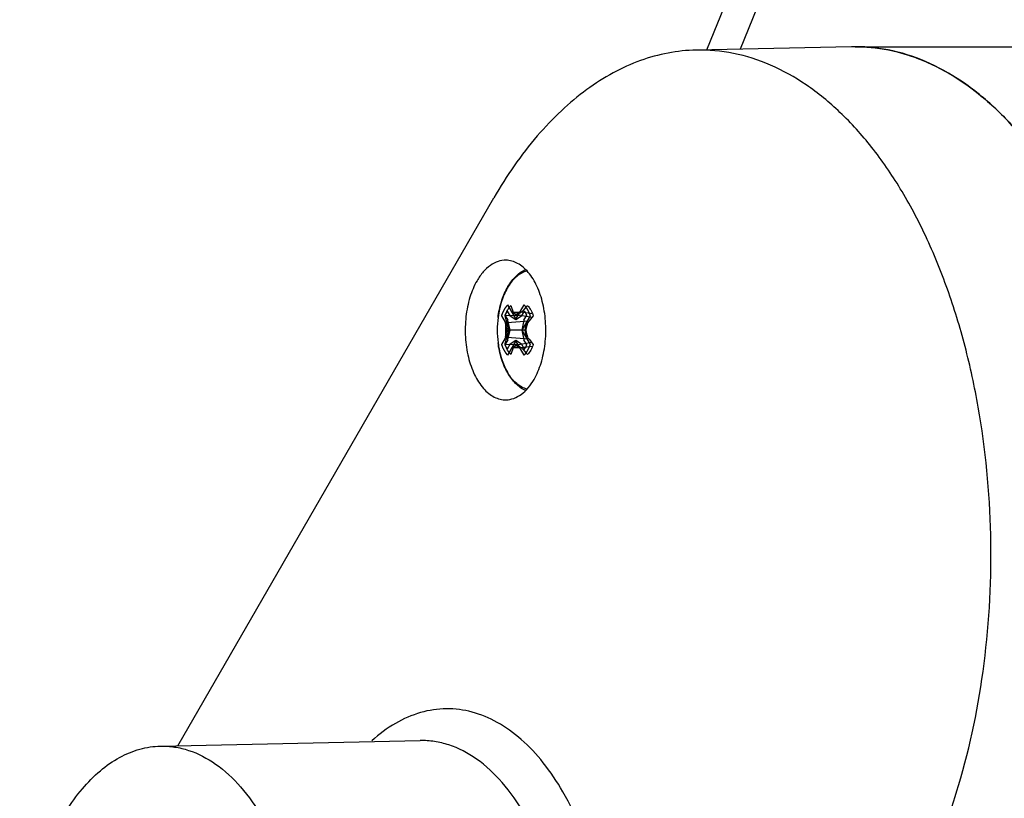
# Model space of a CAD drawing. Units: inches. Extents: x 0.4 to 16.6, y 0.6 to 10.4.
# Drawn here: x 4.7 to 5.6, y 8.6 to 9.3 of the extents above; entities that cross this region are included whole.
import ezdxf

# ---------------------------------------------------------------- set-up
doc = ezdxf.new("R2010")
doc.units = ezdxf.units.IN
doc.header["$LTSCALE"] = 0.935
doc.header["$MEASUREMENT"] = 0
doc.layers.get('0').update_dxf_attribs({"linetype": 'CONTINUOUS'})
doc.layers.add('AXIS', color=7, linetype='CONTINUOUS')
doc.layers.add('DATUM_CURVES', color=7, linetype='CONTINUOUS')

msp = doc.modelspace()

# ---------------------------------------------------------------- linework, layer by layer
at = {"color": 7, "linetype": 'CONTINUOUS'}
for p, q in [((5.34998, 9.28023), (5.47139, 9.58057)), ((5.49202, 9.55555), (5.38099, 9.2809)), ((5.48473, 9.28311), (5.34009, 9.28002)), ((5.48637, 9.28314), (5.4859, 9.28313)), ((4.85747, 8.63272), (5.15183, 9.14259)), ((5.16761, 9.04223), (5.16974, 9.03599)), ((5.18778, 9.0347), (5.17756, 9.03599)), ((5.17566, 9.03311), (5.16221, 9.03287)), ((5.18441, 9.02789), (5.16413, 9.02627)), ((5.18708, 9.03123), (5.17312, 9.03353)), ((5.18122, 9.0195), (5.16502, 9.0195)), ((5.18441, 9.01111), (5.16413, 9.01272)), ((5.17566, 9.00589), (5.16221, 9.00612)), ((5.16974, 9.003), (5.16761, 8.99677)), ((5.18708, 9.00777), (5.17312, 9.00547)), ((5.17756, 9.003), (5.17312, 9.00547)), ((5.18771, 9.00429), (5.17756, 9.003)), ((4.84154, 8.63238), (5.08302, 8.63755))]:
    msp.add_line(p, q, dxfattribs=at)
for centre, radius, start, end in [((5.48809, 9.1255), 0.15765, 90.79697, 91.22578), ((5.48809, 9.12559), 0.15756, 90.00001, 90.79729), ((5.48809, 9.12553), 0.15762, 90.00389, 90.62505), ((5.4881, 9.12566), 0.15749, 89.99922, 90.62646), ((5.48808, 9.12504), 0.15811, 84.00035, 89.99396), ((5.48809, 9.12545), 0.1577, 86.1001, 89.99711), ((5.21889, 9.09997), 0.08068, 232.46472, 234.66224), ((5.21884, 8.95631), 0.08974, 117.38593, 120.63046), ((5.25756, 8.97107), 0.10303, 136.31792, 140.93812), ((5.22719, 9.1115), 0.09488, 234.60321, 235.26134), ((5.29692, 8.94072), 0.14233, 139.64817, 143.05039), ((5.25973, 9.0354), 0.09604, 185.45432, 189.53306), ((5.25913, 9.00367), 0.09543, 170.45421, 174.559), ((5.30485, 8.98753), 0.12769, 162.33577, 165.50075), ((5.30408, 9.05125), 0.12689, 194.48952, 197.67456), ((5.29483, 9.0966), 0.13965, 216.91736, 220.38486), ((5.21982, 8.93776), 0.08224, 125.67663, 127.51086), ((5.22526, 8.93022), 0.09154, 125.21084, 125.68932), ((5.22807, 8.92624), 0.09642, 124.74321, 125.21092), ((5.2589, 9.06911), 0.10482, 219.10179, 223.64299), ((4.99808, 8.76956), 0.61147, 339.48765, 343.49145)]:
    msp.add_arc(centre, radius, start, end, dxfattribs=at)
for points, knots in [([(5.34009, 9.28002), (5.33133, 9.27983), (5.31364, 9.27795), (5.28756, 9.27072), (5.26206, 9.25916), (5.23739, 9.24341), (5.21375, 9.22364), (5.18309, 9.19133), (5.16355, 9.16288), (5.15183, 9.14259)], [0, 0, 0, 0, 0.107941, 0.218096, 0.332229, 0.451791, 0.577855, 0.711112, 1, 1, 1, 1]), ([(5.58434, 8.5958), (5.59533, 8.63278), (5.61112, 8.71021), (5.61713, 8.82882), (5.60767, 8.92788), (5.59123, 9.00381), (5.57497, 9.05701), (5.55492, 9.1062), (5.5314, 9.15057), (5.50476, 9.18943), (5.4754, 9.22212), (5.44375, 9.24811), (5.41027, 9.26691), (5.37549, 9.2781), (5.35173, 9.28027), (5.34009, 9.28002)], [0, 0, 0, 0, 0.142458, 0.290348, 0.437249, 0.508393, 0.576998, 0.642452, 0.704274, 0.762156, 0.816012, 0.866031, 0.912732, 0.95699, 1, 1, 1, 1]), ([(5.72839, 8.58717), (5.73987, 8.62419), (5.75656, 8.70196), (5.76373, 8.82145), (5.75508, 8.92157), (5.73918, 8.99856), (5.72324, 9.05266), (5.70343, 9.10279), (5.68007, 9.14815), (5.65351, 9.18799), (5.62416, 9.22168), (5.59245, 9.24863), (5.55883, 9.26836), (5.52384, 9.28042), (5.49985, 9.28315), (5.48808, 9.28315)], [0, 0, 0, 0, 0.141502, 0.288833, 0.435582, 0.506788, 0.575536, 0.641197, 0.703274, 0.761437, 0.815571, 0.865836, 0.912713, 0.957044, 1, 1, 1, 1]), ([(5.49881, 9.28278), (5.50969, 9.28204), (5.53173, 9.27821), (5.56371, 9.2658), (5.59448, 9.24694), (5.62363, 9.22198), (5.65079, 9.19128), (5.67563, 9.15529), (5.69781, 9.11452), (5.71705, 9.06952), (5.73308, 9.02091), (5.74569, 8.96937), (5.7547, 8.91562), (5.75998, 8.8604), (5.76147, 8.80449), (5.75913, 8.74866), (5.75301, 8.69371), (5.74638, 8.65769), (5.74243, 8.64001)], [0, 0, 0, 0, 0.043215, 0.087967, 0.135202, 0.185602, 0.239568, 0.297246, 0.358567, 0.423283, 0.491008, 0.561246, 0.633417, 0.706882, 0.780965, 0.85497, 0.928206, 1, 1, 1, 1]), ([(5.5046, 9.28228), (5.51609, 9.28108), (5.53935, 9.27601), (5.5728, 9.2611), (5.60477, 9.23912), (5.63476, 9.21049), (5.66239, 9.1757), (5.68727, 9.13528), (5.70903, 9.08986), (5.72735, 9.04012), (5.74195, 8.98683), (5.75262, 8.93082), (5.75919, 8.87295), (5.76155, 8.81411), (5.75968, 8.75522), (5.75359, 8.69719), (5.74339, 8.64092), (5.73377, 8.60448), (5.72827, 8.58679)], [0, 0, 0, 0, 0.042994, 0.08784, 0.135511, 0.186657, 0.241612, 0.300431, 0.36294, 0.428782, 0.497457, 0.568359, 0.640802, 0.714052, 0.787345, 0.85992, 0.931035, 1, 1, 1, 1]), ([(5.16307, 9.08445), (5.16057, 9.08451), (5.15532, 9.08368), (5.148, 9.07979), (5.14139, 9.07356), (5.13777, 9.06832), (5.1361, 9.06543)], [0, 0, 0, 0, 0.217832, 0.450649, 0.70986, 1, 1, 1, 1]), ([(5.18914, 8.97356), (5.1919, 8.97835), (5.19638, 8.98917), (5.19993, 9.00681), (5.20049, 9.02548), (5.19799, 9.04368), (5.19264, 9.05993), (5.18584, 9.07127), (5.17925, 9.07798), (5.17411, 9.08158), (5.16869, 9.08385), (5.16492, 9.08441), (5.16307, 9.08445)], [0, 0, 0, 0, 0.128439, 0.269716, 0.416617, 0.560849, 0.694627, 0.812205, 0.86437, 0.912384, 0.957133, 1, 1, 1, 1]), ([(5.1361, 9.06543), (5.13331, 9.0606), (5.1288, 9.04964), (5.12525, 9.03179), (5.12477, 9.01292), (5.12741, 8.99459), (5.13294, 8.9783), (5.13992, 8.96701), (5.14666, 8.96044), (5.15191, 8.95699), (5.15743, 8.95492), (5.16124, 8.9545), (5.16309, 8.95454)], [0, 0, 0, 0, 0.128951, 0.27085, 0.418278, 0.562736, 0.696294, 0.81322, 0.864981, 0.912625, 0.957135, 1, 1, 1, 1]), ([(5.16221, 9.03287), (5.16282, 9.0347), (5.16427, 9.03805), (5.16641, 9.04103), (5.16761, 9.04223)], [0, 0, 0, 0, 0.532568, 1, 1, 1, 1]), ([(5.18305, 9.04223), (5.18334, 9.04194), (5.18449, 9.0407), (5.18546, 9.03929), (5.18611, 9.03816)], [0, 0, 0, 0, 0.236934, 1, 1, 1, 1]), ([(5.18611, 9.03816), (5.18634, 9.03776), (5.18726, 9.03606), (5.18799, 9.03427), (5.18845, 9.03287)], [0, 0, 0, 0, 0.239566, 1, 1, 1, 1]), ([(5.16413, 9.02627), (5.16393, 9.02682), (5.1632, 9.02899), (5.16259, 9.03121), (5.16221, 9.03287)], [0, 0, 0, 0, 0.25419, 1, 1, 1, 1]), ([(5.16221, 9.00612), (5.16233, 9.00667), (5.16287, 9.0089), (5.16355, 9.01109), (5.16413, 9.01272)], [0, 0, 0, 0, 0.245977, 1, 1, 1, 1]), ([(5.16456, 9.00083), (5.16433, 9.00123), (5.16341, 9.00293), (5.16268, 9.00473), (5.16221, 9.00612)], [0, 0, 0, 0, 0.239447, 1, 1, 1, 1]), ([(5.16761, 8.99677), (5.16732, 8.99705), (5.16618, 8.9983), (5.16521, 8.99971), (5.16456, 9.00083)], [0, 0, 0, 0, 0.236612, 1, 1, 1, 1]), ([(5.18845, 9.00612), (5.18784, 9.00429), (5.18641, 9.00094), (5.18425, 8.99797), (5.18305, 8.99677)], [0, 0, 0, 0, 0.532055, 1, 1, 1, 1]), ([(5.16309, 8.95454), (5.16553, 8.9546), (5.1706, 8.9556), (5.17764, 8.95953), (5.18402, 8.96566), (5.18752, 8.97076), (5.18914, 8.97356)], [0, 0, 0, 0, 0.217759, 0.45124, 0.710685, 1, 1, 1, 1]), ([(5.21596, 8.5899), (5.21052, 8.59932), (5.19891, 8.61672), (5.17842, 8.63874), (5.15602, 8.65501), (5.13218, 8.66499), (5.10753, 8.66822), (5.0829, 8.66451), (5.05915, 8.65409), (5.04493, 8.64344), (5.03813, 8.63732)], [0, 0, 0, 0, 0.150865, 0.288935, 0.415124, 0.531988, 0.643733, 0.755667, 0.873055, 1, 1, 1, 1]), ([(5.18022, 8.56903), (5.1742, 8.57945), (5.16116, 8.59833), (5.13735, 8.62077), (5.11489, 8.63263), (5.09662, 8.63705), (5.08751, 8.63764), (5.08302, 8.63755)], [0, 0, 0, 0, 0.289979, 0.548893, 0.781559, 0.891706, 1, 1, 1, 1]), ([(4.74975, 8.24175), (4.74003, 8.25859), (4.72427, 8.29672), (4.71174, 8.35886), (4.70978, 8.42462), (4.71722, 8.47891), (4.72873, 8.51951), (4.73964, 8.54703), (4.75276, 8.57154), (4.76782, 8.59253), (4.78455, 8.60956), (4.80265, 8.62224), (4.82176, 8.63023), (4.83505, 8.63224), (4.84154, 8.63238)], [0, 0, 0, 0, 0.12837, 0.269588, 0.416415, 0.560585, 0.629258, 0.694479, 0.755612, 0.812276, 0.86442, 0.912419, 0.957152, 1, 1, 1, 1]), ([(4.84154, 8.63238), (4.84592, 8.63248), (4.85479, 8.6319), (4.8726, 8.62762), (4.8945, 8.6161), (4.91773, 8.59429), (4.93046, 8.57594), (4.93635, 8.56581)], [0, 0, 0, 0, 0.108372, 0.218585, 0.451313, 0.710169, 1, 1, 1, 1]), ([(5.03781, 8.1701), (5.04538, 8.16323), (5.06133, 8.15147), (5.08832, 8.14089), (5.11625, 8.13894), (5.1438, 8.14582), (5.16983, 8.16097), (5.19361, 8.18361), (5.21457, 8.21294), (5.23219, 8.24807), (5.24597, 8.28793), (5.25552, 8.33134), (5.26054, 8.37697), (5.26088, 8.42341), (5.25654, 8.46924), (5.24763, 8.51306), (5.23445, 8.55351), (5.22259, 8.57842), (5.21596, 8.5899)], [0, 0, 0, 0, 0.050791, 0.097448, 0.142163, 0.187654, 0.236424, 0.290162, 0.34961, 0.414699, 0.484758, 0.558684, 0.635088, 0.712416, 0.789054, 0.863433, 0.934131, 1, 1, 1, 1])]:
    msp.add_open_spline(points, degree=3, knots=knots, dxfattribs=at)
at = {"layer": 'AXIS', "color": 7, "linetype": 'CONTINUOUS'}
for p, q in [((5.48809, 9.28315), (12.3713, 9.28315)), ((5.15566, 9.03128), (5.15566, 9.03125)), ((5.15566, 9.00774), (5.15566, 9.00772))]:
    msp.add_line(p, q, dxfattribs=at)
for centre, radius, start, end in [((5.24941, 9.0195), 0.09449, 172.85459, 187.14541), ((5.20873, 9.00598), 0.05131, 209.99791, 210.92454)]:
    msp.add_arc(centre, radius, start, end, dxfattribs=at)
for points, knots in [([(5.15566, 9.03128), (5.15628, 9.03617), (5.15822, 9.04555), (5.16267, 9.05646), (5.16737, 9.06396), (5.17135, 9.06877), (5.17583, 9.07278), (5.17917, 9.07486), (5.18091, 9.07572)], [0, 0, 0, 0, 0.278711, 0.539189, 0.661403, 0.778366, 0.890845, 1, 1, 1, 1]), ([(5.18237, 9.07433), (5.18073, 9.07392), (5.17743, 9.07263), (5.17288, 9.06951), (5.16867, 9.06526), (5.1649, 9.05998), (5.16164, 9.05379), (5.15798, 9.04429), (5.15633, 9.03657), (5.15566, 9.03128)], [0, 0, 0, 0, 0.094968, 0.196961, 0.30806, 0.429151, 0.560109, 0.700027, 1, 1, 1, 1]), ([(5.16461, 8.97957), (5.16222, 8.9837), (5.15835, 8.9929), (5.1563, 9.00264), (5.15566, 9.00772)], [0, 0, 0, 0, 0.482127, 1, 1, 1, 1]), ([(5.15566, 9.00772), (5.15629, 9.00272), (5.15827, 8.99326), (5.16201, 8.9843), (5.1643, 8.98033)], [0, 0, 0, 0, 0.523563, 1, 1, 1, 1]), ([(5.18113, 8.96317), (5.17945, 8.96398), (5.17618, 8.96597), (5.1718, 8.96978), (5.16788, 8.97435), (5.16565, 8.97777), (5.16461, 8.97957)], [0, 0, 0, 0, 0.237531, 0.481845, 0.735527, 1, 1, 1, 1]), ([(5.18265, 8.9646), (5.18093, 8.965), (5.17748, 8.96633), (5.17273, 8.9696), (5.16836, 8.97409), (5.16588, 8.97767), (5.16472, 8.97962)], [0, 0, 0, 0, 0.220162, 0.457239, 0.716476, 1, 1, 1, 1])]:
    msp.add_open_spline(points, degree=3, knots=knots, dxfattribs=at)
at = {"layer": 'DATUM_CURVES', "color": 7, "linetype": 'CONTINUOUS'}
for p, q in [((5.16425, 9.03713), (5.167, 9.03237)), ((5.16458, 9.04284), (5.17226, 9.02952)), ((5.17226, 9.03367), (5.16842, 9.03618)), ((5.16842, 9.03618), (5.17611, 9.03618)), ((5.17226, 9.02952), (5.17995, 9.04284)), ((5.17611, 9.03618), (5.17226, 9.03367)), ((5.17753, 9.03237), (5.18028, 9.03713)), ((5.15879, 9.03281), (5.16648, 9.0195)), ((5.16208, 9.03338), (5.16483, 9.02861)), ((5.16681, 9.0195), (5.16483, 9.02861)), ((5.17226, 9.02894), (5.167, 9.03237)), ((5.17753, 9.03237), (5.17226, 9.02894)), ((5.1797, 9.02861), (5.17771, 9.0195)), ((5.17805, 9.0195), (5.18574, 9.03281)), ((5.1797, 9.02861), (5.18245, 9.03338)), ((5.16648, 9.0195), (5.15879, 9.00618)), ((5.16263, 9.02616), (5.16263, 9.01284)), ((5.16408, 9.0195), (5.16263, 9.02616)), ((5.16263, 9.01284), (5.16408, 9.0195)), ((5.16483, 9.01038), (5.16681, 9.0195)), ((5.17771, 9.0195), (5.1797, 9.01038)), ((5.18574, 9.00618), (5.17805, 9.0195)), ((5.18189, 9.02616), (5.18045, 9.0195)), ((5.18045, 9.0195), (5.18189, 9.01284)), ((5.18189, 9.01284), (5.18189, 9.02616)), ((5.16483, 9.01038), (5.16208, 9.00562)), ((5.17226, 9.00948), (5.16458, 8.99616)), ((5.167, 9.00663), (5.17226, 9.01006)), ((5.17226, 9.01006), (5.17753, 9.00663)), ((5.17995, 8.99616), (5.17226, 9.00948)), ((5.18245, 9.00562), (5.1797, 9.01038)), ((5.167, 9.00663), (5.16425, 9.00186)), ((5.16842, 9.00282), (5.17226, 9.00532)), ((5.17611, 9.00282), (5.16842, 9.00282)), ((5.17226, 9.00532), (5.17611, 9.00282)), ((5.18028, 9.00186), (5.17753, 9.00663))]:
    msp.add_line(p, q, dxfattribs=at)
for points, knots in [([(5.16458, 9.04284), (5.16443, 9.04268), (5.16422, 9.04245), (5.16393, 9.04213), (5.16375, 9.04194), (5.16361, 9.04178), (5.16352, 9.04168), (5.16346, 9.04162), (5.16342, 9.04158), (5.16339, 9.04153), (5.16335, 9.04148), (5.16328, 9.04139), (5.16319, 9.04128), (5.16306, 9.0411), (5.16289, 9.04088), (5.16272, 9.04066), (5.16259, 9.04048), (5.1625, 9.04037), (5.16244, 9.04028), (5.1624, 9.04022), (5.16236, 9.04018), (5.16234, 9.04014), (5.16231, 9.04011), (5.16226, 9.04003), (5.16219, 9.03991), (5.16209, 9.03976), (5.162, 9.03961), (5.16186, 9.0394), (5.16173, 9.03919), (5.1616, 9.03899), (5.16151, 9.03884), (5.16143, 9.03871), (5.16137, 9.03862), (5.16134, 9.03857), (5.16131, 9.03853), (5.16129, 9.03849), (5.16126, 9.03843), (5.16121, 9.03834), (5.16114, 9.0382), (5.16105, 9.03804), (5.16094, 9.03783), (5.16083, 9.03761), (5.16071, 9.0374), (5.16063, 9.03723), (5.16054, 9.03707), (5.16047, 9.03694), (5.16042, 9.03684), (5.16039, 9.03679), (5.16036, 9.03673), (5.16033, 9.03665), (5.16028, 9.03653), (5.16021, 9.03638), (5.1601, 9.03614), (5.15997, 9.03584), (5.15981, 9.03547), (5.15969, 9.0352), (5.15961, 9.03502), (5.15957, 9.03494), (5.15955, 9.03488), (5.15952, 9.03482), (5.15948, 9.03471), (5.15942, 9.03455), (5.15933, 9.03429), (5.15921, 9.03397), (5.15902, 9.03346), (5.15888, 9.03307), (5.15879, 9.03281)], [0, 0, 0, 0, 0.0625, 0.09375, 0.125, 0.140625, 0.15625, 0.164062, 0.167969, 0.171875, 0.179688, 0.1875, 0.203125, 0.21875, 0.25, 0.28125, 0.296875, 0.3125, 0.320312, 0.328125, 0.332031, 0.335938, 0.339844, 0.34375, 0.359375, 0.375, 0.390625, 0.40625, 0.4375, 0.453125, 0.46875, 0.484375, 0.492188, 0.496094, 0.5, 0.503906, 0.507812, 0.515625, 0.53125, 0.546875, 0.5625, 0.59375, 0.609375, 0.625, 0.640625, 0.65625, 0.664062, 0.667969, 0.671875, 0.679688, 0.6875, 0.703125, 0.71875, 0.75, 0.78125, 0.8125, 0.820312, 0.828125, 0.832031, 0.835938, 0.84375, 0.859375, 0.875, 0.90625, 0.9375, 1, 1, 1, 1]), ([(5.16425, 9.03713), (5.1642, 9.03707), (5.16411, 9.03693), (5.16399, 9.03676), (5.16389, 9.03662), (5.1638, 9.03648), (5.1637, 9.03634), (5.16361, 9.0362), (5.16355, 9.03611), (5.16351, 9.03604), (5.16349, 9.03601), (5.16346, 9.03597), (5.16343, 9.03592), (5.16338, 9.03583), (5.16332, 9.03573), (5.16325, 9.03561), (5.16319, 9.03551), (5.16314, 9.03543), (5.1631, 9.03537), (5.16307, 9.03531), (5.16303, 9.03523), (5.16295, 9.03509), (5.16287, 9.03494), (5.16278, 9.03478), (5.1627, 9.03463), (5.16261, 9.03446), (5.16253, 9.0343), (5.16248, 9.0342), (5.16244, 9.03413), (5.16242, 9.03409), (5.1624, 9.03404), (5.16237, 9.03399), (5.16233, 9.0339), (5.16228, 9.03378), (5.16219, 9.0336), (5.16213, 9.03347), (5.16208, 9.03338)], [0, 0, 0, 0, 0.0625, 0.125, 0.15625, 0.1875, 0.25, 0.28125, 0.3125, 0.328125, 0.335938, 0.34375, 0.359375, 0.375, 0.40625, 0.4375, 0.46875, 0.484375, 0.5, 0.515625, 0.53125, 0.5625, 0.625, 0.65625, 0.6875, 0.75, 0.78125, 0.8125, 0.828125, 0.835938, 0.84375, 0.859375, 0.875, 0.90625, 0.9375, 1, 1, 1, 1]), ([(5.18574, 9.03281), (5.18565, 9.03306), (5.18551, 9.03343), (5.18533, 9.03393), (5.18522, 9.03424), (5.18513, 9.03449), (5.18507, 9.03464), (5.18503, 9.03475), (5.18501, 9.03481), (5.18498, 9.03487), (5.18495, 9.03494), (5.18488, 9.03512), (5.18476, 9.03538), (5.18461, 9.03573), (5.18445, 9.03608), (5.18434, 9.03634), (5.18426, 9.03652), (5.18423, 9.03659), (5.18421, 9.03665), (5.18418, 9.03671), (5.18412, 9.03681), (5.18405, 9.03695), (5.18393, 9.03717), (5.18378, 9.03745), (5.18364, 9.03774), (5.18352, 9.03796), (5.18343, 9.03813), (5.18335, 9.03827), (5.1833, 9.03837), (5.18327, 9.03842), (5.18325, 9.03847), (5.18323, 9.0385), (5.1832, 9.03855), (5.18314, 9.03864), (5.18306, 9.03877), (5.18297, 9.03891), (5.18285, 9.03911), (5.18269, 9.03936), (5.18253, 9.03961), (5.18241, 9.03981), (5.18233, 9.03993), (5.18228, 9.04002), (5.18225, 9.04007), (5.18221, 9.04011), (5.18217, 9.04017), (5.18206, 9.04031), (5.18191, 9.04052), (5.1817, 9.0408), (5.18152, 9.04103), (5.18138, 9.04121), (5.18129, 9.04133), (5.18123, 9.04142), (5.18118, 9.04148), (5.18115, 9.04153), (5.18111, 9.04157), (5.18105, 9.04164), (5.18095, 9.04174), (5.1808, 9.0419), (5.18062, 9.04211), (5.18032, 9.04243), (5.1801, 9.04267), (5.17995, 9.04284)], [0, 0, 0, 0, 0.0625, 0.09375, 0.125, 0.140625, 0.15625, 0.164062, 0.167969, 0.171875, 0.179688, 0.1875, 0.21875, 0.25, 0.28125, 0.3125, 0.320312, 0.328125, 0.332031, 0.335938, 0.34375, 0.359375, 0.375, 0.40625, 0.4375, 0.453125, 0.46875, 0.484375, 0.492188, 0.496094, 0.5, 0.503906, 0.507812, 0.515625, 0.53125, 0.546875, 0.5625, 0.59375, 0.625, 0.640625, 0.65625, 0.664062, 0.667969, 0.671875, 0.679688, 0.6875, 0.71875, 0.75, 0.78125, 0.796875, 0.8125, 0.820312, 0.828125, 0.832031, 0.835938, 0.84375, 0.859375, 0.875, 0.90625, 0.9375, 1, 1, 1, 1]), ([(5.18245, 9.03338), (5.18241, 9.03346), (5.18233, 9.03363), (5.18223, 9.03383), (5.18215, 9.034), (5.18209, 9.03412), (5.18203, 9.03424), (5.18197, 9.03436), (5.1819, 9.03449), (5.18185, 9.03459), (5.18181, 9.03467), (5.18177, 9.03475), (5.18171, 9.03486), (5.18164, 9.03498), (5.18157, 9.03511), (5.18151, 9.03522), (5.18147, 9.03529), (5.18144, 9.03533), (5.18143, 9.03537), (5.18141, 9.03539), (5.18139, 9.03543), (5.18135, 9.0355), (5.18129, 9.03559), (5.18122, 9.0357), (5.18116, 9.03581), (5.18109, 9.03593), (5.181, 9.03607), (5.1809, 9.03621), (5.18081, 9.03636), (5.18075, 9.03645), (5.18071, 9.03652), (5.18066, 9.03659), (5.18056, 9.03672), (5.18043, 9.03691), (5.18033, 9.03706), (5.18028, 9.03713)], [0, 0, 0, 0, 0.0625, 0.125, 0.15625, 0.1875, 0.21875, 0.25, 0.28125, 0.3125, 0.328125, 0.34375, 0.375, 0.40625, 0.4375, 0.46875, 0.484375, 0.492188, 0.5, 0.507812, 0.515625, 0.53125, 0.5625, 0.59375, 0.625, 0.65625, 0.6875, 0.75, 0.78125, 0.8125, 0.828125, 0.84375, 0.875, 0.9375, 1, 1, 1, 1]), ([(5.15879, 9.00618), (5.15888, 9.00593), (5.15902, 9.00556), (5.1592, 9.00507), (5.15931, 9.00476), (5.1594, 9.00451), (5.15945, 9.00435), (5.15949, 9.00424), (5.15952, 9.00418), (5.15954, 9.00413), (5.15957, 9.00405), (5.15965, 9.00388), (5.15977, 9.00361), (5.15992, 9.00326), (5.16007, 9.00291), (5.16019, 9.00265), (5.16027, 9.00248), (5.1603, 9.0024), (5.16032, 9.00235), (5.16035, 9.00229), (5.1604, 9.00219), (5.16048, 9.00205), (5.1606, 9.00182), (5.16074, 9.00154), (5.16089, 9.00126), (5.16101, 9.00104), (5.1611, 9.00087), (5.16117, 9.00073), (5.16123, 9.00063), (5.16125, 9.00057), (5.16128, 9.00053), (5.1613, 9.00049), (5.16133, 9.00044), (5.16139, 9.00035), (5.16146, 9.00023), (5.16156, 9.00008), (5.16168, 8.99988), (5.16184, 8.99964), (5.16199, 8.99939), (5.16212, 8.99919), (5.1622, 8.99907), (5.16225, 8.99898), (5.16228, 8.99893), (5.16232, 8.99888), (5.16236, 8.99883), (5.16247, 8.99869), (5.16262, 8.99848), (5.16283, 8.9982), (5.16301, 8.99797), (5.16315, 8.99778), (5.16323, 8.99767), (5.1633, 8.99757), (5.16335, 8.99752), (5.16338, 8.99747), (5.16342, 8.99743), (5.16348, 8.99736), (5.16358, 8.99726), (5.16372, 8.99709), (5.16391, 8.99689), (5.16421, 8.99657), (5.16443, 8.99632), (5.16458, 8.99616)], [0, 0, 0, 0, 0.0625, 0.09375, 0.125, 0.140625, 0.15625, 0.164062, 0.167969, 0.171875, 0.179688, 0.1875, 0.21875, 0.25, 0.28125, 0.3125, 0.320312, 0.328125, 0.332031, 0.335938, 0.34375, 0.359375, 0.375, 0.40625, 0.4375, 0.453125, 0.46875, 0.484375, 0.492188, 0.496094, 0.5, 0.503906, 0.507812, 0.515625, 0.53125, 0.546875, 0.5625, 0.59375, 0.625, 0.640625, 0.65625, 0.664062, 0.667969, 0.671875, 0.679688, 0.6875, 0.71875, 0.75, 0.78125, 0.796875, 0.8125, 0.820312, 0.828125, 0.832031, 0.835938, 0.84375, 0.859375, 0.875, 0.90625, 0.9375, 1, 1, 1, 1]), ([(5.16208, 9.00562), (5.16212, 9.00554), (5.1622, 9.00537), (5.1623, 9.00516), (5.16238, 9.00499), (5.16244, 9.00487), (5.1625, 9.00475), (5.16256, 9.00463), (5.16262, 9.00451), (5.16268, 9.00441), (5.16272, 9.00433), (5.16276, 9.00425), (5.16282, 9.00414), (5.16289, 9.00401), (5.16296, 9.00388), (5.16302, 9.00378), (5.16306, 9.0037), (5.16308, 9.00366), (5.1631, 9.00363), (5.16312, 9.0036), (5.16314, 9.00356), (5.16318, 9.0035), (5.16324, 9.00341), (5.1633, 9.00329), (5.16337, 9.00318), (5.16344, 9.00307), (5.16353, 9.00292), (5.16362, 9.00278), (5.16372, 9.00264), (5.16377, 9.00255), (5.16382, 9.00248), (5.16387, 9.0024), (5.16396, 9.00227), (5.16409, 9.00209), (5.1642, 9.00194), (5.16425, 9.00186)], [0, 0, 0, 0, 0.0625, 0.125, 0.15625, 0.1875, 0.21875, 0.25, 0.28125, 0.3125, 0.328125, 0.34375, 0.375, 0.40625, 0.4375, 0.46875, 0.484375, 0.492188, 0.5, 0.507812, 0.515625, 0.53125, 0.5625, 0.59375, 0.625, 0.65625, 0.6875, 0.75, 0.78125, 0.8125, 0.828125, 0.84375, 0.875, 0.9375, 1, 1, 1, 1]), ([(5.17995, 8.99616), (5.1801, 8.99632), (5.18031, 8.99655), (5.1806, 8.99686), (5.18078, 8.99706), (5.18092, 8.99721), (5.18101, 8.99731), (5.18107, 8.99738), (5.18111, 8.99742), (5.18114, 8.99746), (5.18118, 8.99752), (5.18125, 8.99761), (5.18133, 8.99772), (5.18147, 8.9979), (5.18164, 8.99812), (5.1818, 8.99834), (5.18194, 8.99852), (5.18202, 8.99863), (5.18209, 8.99872), (5.18213, 8.99877), (5.18217, 8.99881), (5.18219, 8.99885), (5.18222, 8.99889), (5.18226, 8.99897), (5.18234, 8.99908), (5.18244, 8.99924), (5.18253, 8.99939), (5.18266, 8.9996), (5.18279, 8.9998), (5.18292, 9.00001), (5.18302, 9.00016), (5.1831, 9.00029), (5.18316, 9.00038), (5.18319, 9.00043), (5.18322, 9.00047), (5.18324, 9.00051), (5.18327, 9.00056), (5.18332, 9.00066), (5.18339, 9.00079), (5.18347, 9.00095), (5.18359, 9.00117), (5.1837, 9.00138), (5.18382, 9.0016), (5.1839, 9.00176), (5.18399, 9.00192), (5.18406, 9.00206), (5.18411, 9.00215), (5.18414, 9.00221), (5.18417, 9.00227), (5.1842, 9.00234), (5.18425, 9.00247), (5.18432, 9.00262), (5.18443, 9.00286), (5.18456, 9.00316), (5.18472, 9.00352), (5.18484, 9.0038), (5.18492, 9.00398), (5.18495, 9.00405), (5.18498, 9.00411), (5.18501, 9.00418), (5.18505, 9.00429), (5.18511, 9.00445), (5.1852, 9.00471), (5.18532, 9.00503), (5.1855, 9.00554), (5.18564, 9.00592), (5.18574, 9.00618)], [0, 0, 0, 0, 0.0625, 0.09375, 0.125, 0.140625, 0.15625, 0.164062, 0.167969, 0.171875, 0.179688, 0.1875, 0.203125, 0.21875, 0.25, 0.28125, 0.296875, 0.3125, 0.320312, 0.328125, 0.332031, 0.335938, 0.339844, 0.34375, 0.359375, 0.375, 0.390625, 0.40625, 0.4375, 0.453125, 0.46875, 0.484375, 0.492188, 0.496094, 0.5, 0.503906, 0.507812, 0.515625, 0.53125, 0.546875, 0.5625, 0.59375, 0.609375, 0.625, 0.640625, 0.65625, 0.664062, 0.667969, 0.671875, 0.679688, 0.6875, 0.703125, 0.71875, 0.75, 0.78125, 0.8125, 0.820312, 0.828125, 0.832031, 0.835938, 0.84375, 0.859375, 0.875, 0.90625, 0.9375, 1, 1, 1, 1]), ([(5.18028, 9.00186), (5.18032, 9.00193), (5.18042, 9.00207), (5.18054, 9.00224), (5.18064, 9.00237), (5.18073, 9.00251), (5.18082, 9.00266), (5.18092, 9.0028), (5.18098, 9.00289), (5.18102, 9.00295), (5.18104, 9.00299), (5.18106, 9.00303), (5.18109, 9.00308), (5.18114, 9.00316), (5.1812, 9.00326), (5.18128, 9.00339), (5.18134, 9.00349), (5.18139, 9.00357), (5.18143, 9.00363), (5.18146, 9.00369), (5.1815, 9.00377), (5.18158, 9.0039), (5.18166, 9.00406), (5.18175, 9.00421), (5.18183, 9.00437), (5.18191, 9.00453), (5.182, 9.00469), (5.18205, 9.00479), (5.18209, 9.00486), (5.18211, 9.0049), (5.18213, 9.00495), (5.18215, 9.00501), (5.1822, 9.0051), (5.18225, 9.00521), (5.18234, 9.00539), (5.1824, 9.00553), (5.18245, 9.00562)], [0, 0, 0, 0, 0.0625, 0.125, 0.15625, 0.1875, 0.25, 0.28125, 0.3125, 0.328125, 0.335938, 0.34375, 0.359375, 0.375, 0.40625, 0.4375, 0.46875, 0.484375, 0.5, 0.515625, 0.53125, 0.5625, 0.625, 0.65625, 0.6875, 0.75, 0.78125, 0.8125, 0.828125, 0.835938, 0.84375, 0.859375, 0.875, 0.90625, 0.9375, 1, 1, 1, 1])]:
    msp.add_open_spline(points, degree=3, knots=knots, dxfattribs=at)

doc.saveas('drawing.dxf')
